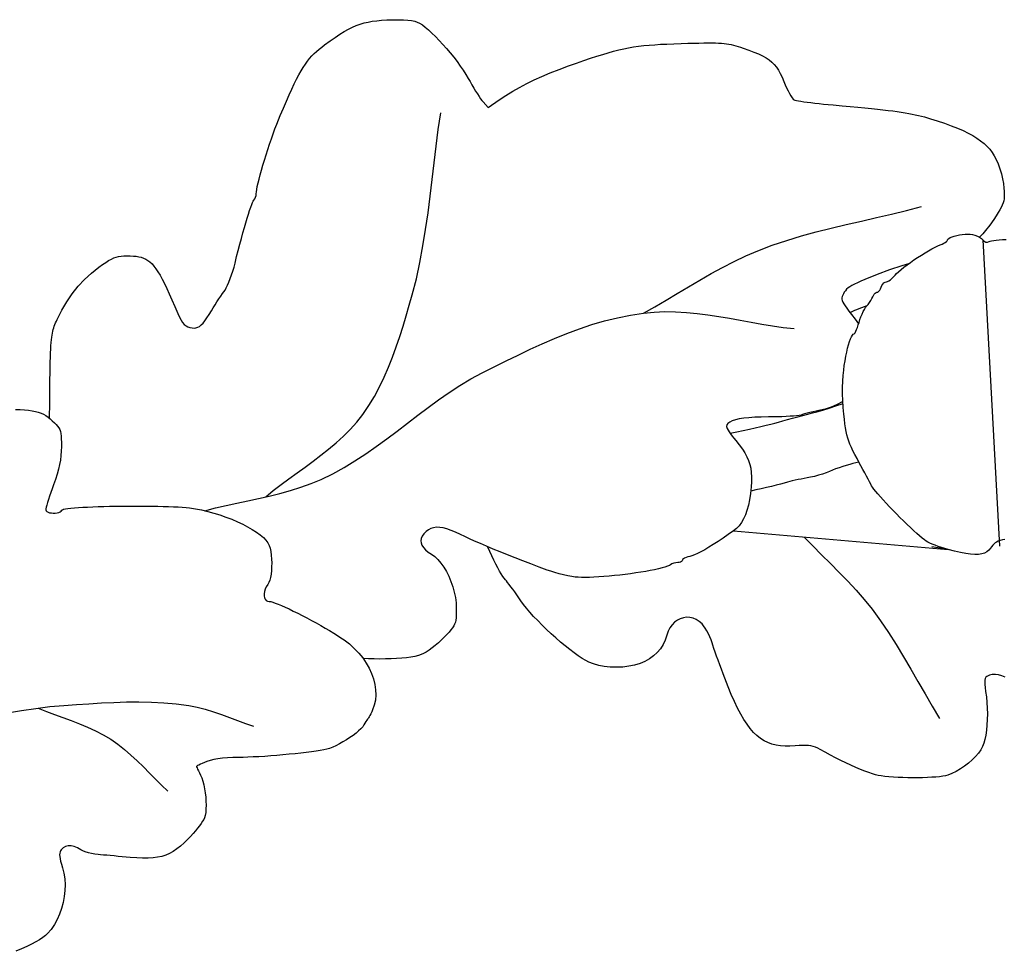
# Model space of a CAD drawing. Extents: x -27.1 to 30.8, y 15.7 to 25.
# Drawn here: x 21 to 25.2, y 21.1 to 25 of the extents above; entities that cross this region are included whole.
import ezdxf

# ---------------------------------------------------------------- set-up
doc = ezdxf.new("R2010")
doc.units = 0
doc.header["$MEASUREMENT"] = 0
doc.layers.add('Default Layer', color=7, linetype='Continuous', lineweight=30)

msp = doc.modelspace()

# ---------------------------------------------------------------- linework, layer by layer
at = {"layer": 'Default Layer', "color": 18, "lineweight": 30, "true_color": 0x000000}
msp.add_line((25.0732, 24.056), (25.1428, 22.7738), dxfattribs=at)
at = {"layer": 'Default Layer', "color": 18, "lineweight": 30, "true_color": 0x000000, "extrusion": (0, 0, -1)}
for points in [[(-21.1694, 23.3093), (-21.1704, 23.3738), (-21.1704, 23.3738), (-21.1708, 23.4092), (-21.1712, 23.4416), (-21.1716, 23.4712), (-21.172, 23.4981), (-21.1724, 23.5225), (-21.1729, 23.5446), (-21.1734, 23.5646), (-21.174, 23.5825), (-21.1747, 23.5986), (-21.1755, 23.6131), (-21.1764, 23.626), (-21.1774, 23.6376), (-21.1786, 23.648), (-21.18, 23.6574), (-21.1815, 23.6659), (-21.1832, 23.6737), (-21.1851, 23.681), (-21.1873, 23.688), (-21.1896, 23.6947), (-21.1923, 23.7015), (-21.1951, 23.7083), (-21.1983, 23.7154), (-21.2018, 23.723), (-21.2018, 23.723), (-21.2207, 23.7611), (-21.2416, 23.7968), (-21.2644, 23.8303), (-21.2893, 23.8615), (-21.316, 23.8903), (-21.3447, 23.9168), (-21.3753, 23.941), (-21.3753, 23.941), (-21.391, 23.9522), (-21.4048, 23.9616), (-21.417, 23.9693), (-21.4282, 23.9754), (-21.4386, 23.9801), (-21.4486, 23.9837), (-21.4587, 23.9861), (-21.4694, 23.9877), (-21.4808, 23.9885), (-21.4936, 23.9887), (-21.4936, 23.9887), (-21.5074, 23.9885), (-21.5202, 23.988), (-21.5321, 23.9869), (-21.5432, 23.9852), (-21.5535, 23.9828), (-21.5633, 23.9794), (-21.5725, 23.9751), (-21.5814, 23.9698), (-21.5899, 23.9632), (-21.5983, 23.9552), (-21.6066, 23.9458), (-21.6148, 23.9349), (-21.6232, 23.9223), (-21.6318, 23.9079), (-21.6407, 23.8916), (-21.6501, 23.8733), (-21.6599, 23.8528), (-21.6704, 23.8301), (-21.6816, 23.805), (-21.6936, 23.7774), (-21.7065, 23.7472), (-21.7065, 23.7472), (-21.7132, 23.7326), (-21.7198, 23.7203), (-21.7264, 23.7103), (-21.7333, 23.7023), (-21.7405, 23.6962), (-21.7482, 23.6918), (-21.7565, 23.6889), (-21.7565, 23.6889), (-21.7656, 23.6871), (-21.774, 23.6866), (-21.7819, 23.6875), (-21.7895, 23.6899), (-21.7969, 23.6939), (-21.8043, 23.6997), (-21.8119, 23.7074), (-21.8198, 23.7171), (-21.8281, 23.7289), (-21.837, 23.743), (-21.8468, 23.7595), (-21.8468, 23.7595), (-21.854, 23.7717), (-21.8618, 23.7844), (-21.8699, 23.7971), (-21.8781, 23.8094), (-21.886, 23.8208), (-21.8932, 23.8307), (-21.8994, 23.8388), (-21.8994, 23.8388), (-21.9041, 23.8455), (-21.9092, 23.8547), (-21.9146, 23.866), (-21.9202, 23.879), (-21.9257, 23.8935), (-21.9312, 23.909), (-21.9364, 23.9252), (-21.9413, 23.9418), (-21.9456, 23.9584), (-21.9456, 23.9584), (-21.9524, 23.9856), (-21.9591, 24.012), (-21.9658, 24.0375), (-21.9723, 24.062), (-21.9787, 24.0853), (-21.9849, 24.1072), (-21.9908, 24.1277), (-21.9965, 24.1466), (-22.0018, 24.1638), (-22.0068, 24.179), (-22.0113, 24.1923), (-22.0154, 24.2033), (-22.019, 24.212), (-22.0221, 24.2183), (-22.0245, 24.2219), (-22.0245, 24.2219), (-22.0283, 24.2273), (-22.0314, 24.2342), (-22.0335, 24.2417), (-22.0342, 24.2491), (-22.0342, 24.2491), (-22.0347, 24.2566), (-22.0363, 24.2667), (-22.0387, 24.2793), (-22.0421, 24.2939), (-22.0462, 24.3103), (-22.051, 24.3284), (-22.0564, 24.3478), (-22.0624, 24.3683), (-22.0688, 24.3896), (-22.0756, 24.4115), (-22.0827, 24.4336), (-22.0901, 24.4559), (-22.0976, 24.4779), (-22.1052, 24.4994), (-22.1127, 24.5202), (-22.1202, 24.5401), (-22.1275, 24.5587), (-22.1345, 24.5758), (-22.1345, 24.5758), (-22.1479, 24.6072), (-22.1604, 24.636), (-22.1721, 24.6623), (-22.1831, 24.6863), (-22.1934, 24.7082), (-22.2033, 24.728), (-22.2127, 24.746), (-22.2219, 24.7624), (-22.2309, 24.7773), (-22.2397, 24.7909), (-22.2486, 24.8033), (-22.2576, 24.8147), (-22.2669, 24.8252), (-22.2764, 24.8352), (-22.2864, 24.8446), (-22.2969, 24.8537), (-22.3081, 24.8626), (-22.32, 24.8716), (-22.32, 24.8716), (-22.3432, 24.8883), (-22.3645, 24.9031), (-22.3841, 24.9161), (-22.4025, 24.9275), (-22.4198, 24.9373), (-22.4364, 24.9457), (-22.4527, 24.9527), (-22.4688, 24.9586), (-22.4851, 24.9634), (-22.5019, 24.9673), (-22.5196, 24.9704), (-22.5383, 24.9728), (-22.5585, 24.9745), (-22.5805, 24.9759), (-22.5805, 24.9759), (-22.6058, 24.9768), (-22.6289, 24.9771), (-22.6499, 24.9765), (-22.6684, 24.9753), (-22.6843, 24.9733), (-22.6976, 24.9706), (-22.708, 24.9672), (-22.708, 24.9672), (-22.7178, 24.9622), (-22.7291, 24.9549), (-22.7415, 24.9454), (-22.755, 24.934), (-22.7693, 24.9209), (-22.7842, 24.9063), (-22.7995, 24.8906), (-22.8149, 24.8738), (-22.8304, 24.8563), (-22.8457, 24.8383), (-22.8605, 24.8199), (-22.8746, 24.8015), (-22.888, 24.7832), (-22.9002, 24.7653), (-22.9113, 24.748), (-22.9208, 24.7316), (-22.9208, 24.7316), (-22.9285, 24.7179), (-22.9364, 24.7042), (-22.9443, 24.6909), (-22.9521, 24.6782), (-22.9596, 24.6663), (-22.9667, 24.6556), (-22.973, 24.6464), (-22.9786, 24.6388), (-22.9831, 24.6333), (-22.9831, 24.6333), (-23.0045, 24.6094), (-23.0045, 24.6094), (-23.0509, 24.6413), (-23.0509, 24.6413), (-23.0788, 24.6598), (-23.107, 24.6774), (-23.1359, 24.694), (-23.1657, 24.7099), (-23.1968, 24.7251), (-23.2295, 24.74), (-23.2641, 24.7545), (-23.301, 24.769), (-23.3404, 24.7835), (-23.3404, 24.7835), (-23.3735, 24.7952), (-23.4041, 24.8059), (-23.4325, 24.8156), (-23.4589, 24.8243), (-23.4837, 24.832), (-23.507, 24.839), (-23.5293, 24.8451), (-23.5507, 24.8505), (-23.5716, 24.8553), (-23.5921, 24.8594), (-23.6128, 24.8629), (-23.6337, 24.8659), (-23.6551, 24.8685), (-23.6775, 24.8707), (-23.701, 24.8725), (-23.7258, 24.874), (-23.7524, 24.8753), (-23.781, 24.8765), (-23.8118, 24.8775), (-23.8118, 24.8775), (-23.8392, 24.8783), (-23.864, 24.8789), (-23.8863, 24.8795), (-23.9063, 24.8798), (-23.9243, 24.88), (-23.9405, 24.8799), (-23.9551, 24.8797), (-23.9683, 24.8792), (-23.9804, 24.8785), (-23.9915, 24.8775), (-24.0018, 24.8762), (-24.0116, 24.8746), (-24.0211, 24.8727), (-24.0305, 24.8705), (-24.0399, 24.8679), (-24.0497, 24.865), (-24.0601, 24.8617), (-24.0711, 24.858), (-24.0711, 24.858), (-24.0951, 24.8497), (-24.1164, 24.8416), (-24.1353, 24.8337), (-24.1519, 24.8257), (-24.1666, 24.8174), (-24.1795, 24.8087), (-24.1909, 24.7993), (-24.2011, 24.7891), (-24.2102, 24.7778), (-24.2185, 24.7653), (-24.2262, 24.7514), (-24.2336, 24.7359), (-24.2409, 24.7186), (-24.2409, 24.7186), (-24.2467, 24.7046), (-24.2528, 24.6913), (-24.2589, 24.6789), (-24.265, 24.6678), (-24.2707, 24.6582), (-24.276, 24.6504), (-24.2806, 24.6448), (-24.2844, 24.6417), (-24.2844, 24.6417), (-24.2879, 24.6405), (-24.2939, 24.639), (-24.3022, 24.6374), (-24.3126, 24.6357), (-24.3249, 24.6339), (-24.3389, 24.632), (-24.3543, 24.63), (-24.3711, 24.628), (-24.389, 24.626), (-24.4077, 24.624), (-24.4272, 24.6221), (-24.4472, 24.6203), (-24.4472, 24.6203), (-24.4845, 24.617), (-24.5189, 24.6138), (-24.5509, 24.6109), (-24.5803, 24.608), (-24.6076, 24.6053), (-24.6327, 24.6027), (-24.6559, 24.6002), (-24.6773, 24.5977), (-24.6971, 24.5953), (-24.7155, 24.5928), (-24.7325, 24.5903), (-24.7485, 24.5878), (-24.7635, 24.5852), (-24.7777, 24.5824), (-24.7912, 24.5796), (-24.8043, 24.5766), (-24.8171, 24.5734), (-24.8297, 24.57), (-24.8424, 24.5664), (-24.8552, 24.5626), (-24.8683, 24.5584), (-24.882, 24.554), (-24.882, 24.554), (-24.913, 24.5435), (-24.9413, 24.5332), (-24.9672, 24.523), (-24.9908, 24.5129), (-25.0122, 24.5026), (-25.0315, 24.4922), (-25.0489, 24.4816), (-25.0645, 24.4706), (-25.0785, 24.4592), (-25.091, 24.4472), (-25.1022, 24.4346), (-25.1122, 24.4212), (-25.1211, 24.4071), (-25.1291, 24.392), (-25.1291, 24.392), (-25.1375, 24.3733), (-25.1449, 24.3533), (-25.1512, 24.3326), (-25.1563, 24.3117), (-25.16, 24.2914), (-25.162, 24.2723), (-25.162, 24.2723), (-25.1628, 24.2591), (-25.1632, 24.2475), (-25.1631, 24.2372), (-25.1623, 24.2278), (-25.1608, 24.2189), (-25.1584, 24.2102), (-25.155, 24.2013), (-25.1505, 24.1919), (-25.1448, 24.1816), (-25.1377, 24.17), (-25.1292, 24.1568), (-25.1191, 24.1416), (-25.1191, 24.1416), (-25.1023, 24.1177), (-25.0843, 24.0945), (-25.0843, 24.0945), (-25.0733, 24.0815), (-25.0615, 24.0691), (-25.0615, 24.0691), (-25.0594, 24.0671)], [(-23.6538, 23.7495), (-23.7014, 23.7761), (-23.7486, 23.8036), (-23.7955, 23.8315), (-23.8424, 23.8595), (-23.8895, 23.8872), (-23.9368, 23.9144), (-23.9845, 23.9407), (-24.0329, 23.9657), (-24.082, 23.9891), (-24.132, 24.0105), (-24.132, 24.0105), (-24.1923, 24.0332), (-24.2533, 24.0537), (-24.3149, 24.0723), (-24.3771, 24.0893), (-24.4397, 24.1052), (-24.5025, 24.1202), (-24.5655, 24.1347), (-24.6286, 24.1492), (-24.6915, 24.1638), (-24.7543, 24.1791), (-24.8168, 24.1953)], [(-24.9289, 22.7596), (-24.9149, 22.7638), (-24.9008, 22.7683), (-24.8871, 22.773), (-24.874, 22.7778), (-24.8621, 22.7826), (-24.8516, 22.7871), (-24.8429, 22.7914), (-24.8365, 22.7951), (-24.8365, 22.7951), (-24.829, 22.8005), (-24.8198, 22.8078), (-24.8092, 22.8168), (-24.7973, 22.8273), (-24.7845, 22.839), (-24.7709, 22.8518), (-24.7566, 22.8654), (-24.742, 22.8797), (-24.7271, 22.8945), (-24.7122, 22.9094), (-24.6976, 22.9245), (-24.6834, 22.9393), (-24.6697, 22.9537), (-24.6569, 22.9676), (-24.6451, 22.9807), (-24.6345, 22.9927), (-24.6254, 23.0036), (-24.6178, 23.013), (-24.6121, 23.0208), (-24.6084, 23.0268), (-24.6084, 23.0268), (-24.6047, 23.0339), (-24.5998, 23.0432), (-24.5939, 23.0543), (-24.5872, 23.0669), (-24.5798, 23.0806), (-24.5719, 23.0952), (-24.5638, 23.1103), (-24.5555, 23.1256), (-24.5473, 23.1407), (-24.5473, 23.1407), (-24.5382, 23.1576), (-24.5304, 23.1728), (-24.5236, 23.1869), (-24.5178, 23.2003), (-24.5128, 23.2132), (-24.5086, 23.2262), (-24.505, 23.2396), (-24.5019, 23.2539), (-24.4992, 23.2693), (-24.4967, 23.2863), (-24.4944, 23.3054), (-24.4921, 23.3268), (-24.4921, 23.3268), (-24.4897, 23.3549), (-24.488, 23.3831), (-24.4871, 23.411), (-24.487, 23.4381), (-24.4877, 23.464), (-24.4892, 23.4883), (-24.4915, 23.5107), (-24.4915, 23.5107), (-24.4942, 23.5307), (-24.4973, 23.55), (-24.5007, 23.5686), (-24.5044, 23.586), (-24.5082, 23.6022), (-24.5121, 23.617), (-24.5161, 23.63), (-24.5201, 23.6412), (-24.5241, 23.6502), (-24.5279, 23.6569), (-24.5315, 23.6611), (-24.5349, 23.6626), (-24.5349, 23.6626), (-24.537, 23.6638), (-24.5395, 23.6675), (-24.5425, 23.6732), (-24.5457, 23.6806), (-24.549, 23.6896), (-24.5524, 23.6997), (-24.5557, 23.7107), (-24.5557, 23.7107), (-24.5593, 23.7222), (-24.5635, 23.7339), (-24.5682, 23.7452), (-24.5731, 23.7557), (-24.5781, 23.7651), (-24.583, 23.7729), (-24.5875, 23.7787), (-24.5875, 23.7787), (-24.5937, 23.7859), (-24.5998, 23.794), (-24.6053, 23.8024), (-24.6099, 23.8105), (-24.6132, 23.8175), (-24.6132, 23.8175), (-24.616, 23.8235), (-24.6195, 23.8287), (-24.6233, 23.8328), (-24.6272, 23.8355), (-24.6309, 23.8365), (-24.6309, 23.8365), (-24.6346, 23.8376), (-24.6384, 23.8407), (-24.6422, 23.8454), (-24.6456, 23.8514), (-24.6483, 23.8582), (-24.6483, 23.8582), (-24.6512, 23.8651), (-24.6552, 23.8711), (-24.6599, 23.8758), (-24.665, 23.8789), (-24.67, 23.88), (-24.67, 23.88), (-24.6747, 23.881), (-24.6804, 23.8838), (-24.6869, 23.8882), (-24.6936, 23.8938), (-24.7003, 23.9005), (-24.7067, 23.9079), (-24.7067, 23.9079), (-24.7128, 23.9147), (-24.7211, 23.9227), (-24.7314, 23.9316), (-24.7433, 23.9411), (-24.7564, 23.9511), (-24.7706, 23.9615), (-24.7856, 23.9719), (-24.8009, 23.9822), (-24.8164, 23.9922), (-24.8317, 24.0017), (-24.8466, 24.0106), (-24.8607, 24.0185), (-24.8738, 24.0253), (-24.8855, 24.0308), (-24.8955, 24.0348), (-24.8955, 24.0348), (-24.9035, 24.0379), (-24.9106, 24.0413), (-24.9167, 24.0449), (-24.9214, 24.0484), (-24.9244, 24.0517), (-24.9255, 24.0545), (-24.9255, 24.0545), (-24.9268, 24.0581), (-24.9308, 24.0617), (-24.9369, 24.0652), (-24.9448, 24.0685), (-24.9542, 24.0715), (-24.9647, 24.0742), (-24.9759, 24.0764), (-24.9875, 24.0781), (-24.9991, 24.0793), (-25.0103, 24.0797), (-25.0207, 24.0793), (-25.0301, 24.0781), (-25.0301, 24.0781), (-25.0405, 24.0754), (-25.0508, 24.0715), (-25.0602, 24.0667), (-25.0679, 24.0614), (-25.0732, 24.056), (-25.0732, 24.056), (-25.0793, 24.0497), (-25.0859, 24.0464), (-25.0929, 24.0461), (-25.1, 24.0489), (-25.1, 24.0489), (-25.1039, 24.0504), (-25.1103, 24.0519), (-25.119, 24.0533), (-25.1297, 24.0546), (-25.1422, 24.0557), (-25.1562, 24.0568), (-25.1716, 24.0577)], [(-21.8193, 22.9225), (-21.8638, 22.9339), (-21.9086, 22.9443), (-21.9535, 22.9542), (-21.9986, 22.9638), (-22.0436, 22.9736), (-22.0885, 22.9838), (-22.1331, 22.9948), (-22.1772, 23.007), (-22.2209, 23.0206), (-22.2638, 23.0361), (-22.306, 23.0537), (-22.306, 23.0537), (-22.3544, 23.0772), (-22.4014, 23.103), (-22.4473, 23.1309), (-22.4923, 23.1605), (-22.5365, 23.1914), (-22.5801, 23.2234), (-22.6234, 23.256), (-22.6665, 23.2889), (-22.7097, 23.3218), (-22.753, 23.3543), (-22.7968, 23.3862), (-22.8412, 23.4169), (-22.8864, 23.4463), (-22.9325, 23.4739), (-22.9799, 23.4995), (-22.9799, 23.4995), (-23.0294, 23.5245), (-23.0792, 23.5494), (-23.1293, 23.574), (-23.1798, 23.598), (-23.2307, 23.6212), (-23.282, 23.6433), (-23.3337, 23.6641), (-23.3859, 23.6835), (-23.4385, 23.7011), (-23.4916, 23.7167), (-23.5451, 23.7302), (-23.5992, 23.7412), (-23.6538, 23.7495), (-23.6538, 23.7495), (-23.6987, 23.7538), (-23.7437, 23.7554), (-23.7886, 23.7547), (-23.8337, 23.752), (-23.8787, 23.7476), (-23.9237, 23.7419), (-23.9688, 23.735), (-24.0138, 23.7275), (-24.0589, 23.7195), (-24.104, 23.7114), (-24.149, 23.7035), (-24.1941, 23.6962), (-24.2391, 23.6896), (-24.2842, 23.6843)], [(-24.4882, 23.3796), (-24.4645, 23.3663), (-24.4398, 23.3553), (-24.4142, 23.3469), (-24.3881, 23.3412), (-24.3881, 23.3412), (-24.3759, 23.3391), (-24.3632, 23.3365), (-24.3505, 23.3335), (-24.3386, 23.3305), (-24.3281, 23.3274), (-24.3197, 23.3246), (-24.3197, 23.3246), (-24.314, 23.323), (-24.3055, 23.3214), (-24.2947, 23.32), (-24.2817, 23.3187), (-24.267, 23.3176), (-24.2508, 23.3166), (-24.2334, 23.3158), (-24.2151, 23.3152), (-24.1962, 23.3148), (-24.177, 23.3147), (-24.177, 23.3147), (-24.1468, 23.3143), (-24.1195, 23.3133), (-24.095, 23.3117), (-24.0733, 23.3093), (-24.0544, 23.3064), (-24.0384, 23.3027), (-24.0252, 23.2984), (-24.015, 23.2935), (-24.0076, 23.288), (-24.0032, 23.2818), (-24.0017, 23.2749), (-24.0017, 23.2749), (-24.0024, 23.2714), (-24.0047, 23.2664), (-24.0082, 23.26), (-24.013, 23.2525), (-24.0187, 23.2441), (-24.0252, 23.2351), (-24.0324, 23.2257), (-24.0402, 23.2161), (-24.0402, 23.2161), (-24.0549, 23.1978), (-24.0676, 23.1807), (-24.0782, 23.1643), (-24.0869, 23.1483), (-24.0939, 23.1325), (-24.0992, 23.1165), (-24.1029, 23.1), (-24.1052, 23.0826), (-24.1061, 23.0641), (-24.1057, 23.044), (-24.1042, 23.0222), (-24.1042, 23.0222), (-24.1012, 22.9941), (-24.0974, 22.9685), (-24.0927, 22.9452), (-24.087, 22.924), (-24.0803, 22.905), (-24.0727, 22.888), (-24.064, 22.8729), (-24.0542, 22.8597), (-24.0433, 22.8482), (-24.0312, 22.8384), (-24.0312, 22.8384), (-24.0087, 22.8225), (-23.987, 22.8076), (-23.9661, 22.7938), (-23.9462, 22.7811), (-23.9275, 22.7696), (-23.9101, 22.7595), (-23.8941, 22.7507), (-23.8798, 22.7433), (-23.8671, 22.7376), (-23.8563, 22.7334), (-23.8475, 22.731), (-23.8475, 22.731), (-23.8393, 22.729), (-23.832, 22.7266), (-23.8258, 22.7239), (-23.821, 22.721), (-23.8179, 22.7181), (-23.8168, 22.7153), (-23.8168, 22.7153), (-23.8158, 22.7123), (-23.813, 22.7097), (-23.8088, 22.7077), (-23.8034, 22.7063), (-23.7973, 22.7058), (-23.7973, 22.7058), (-23.7888, 22.7051), (-23.7804, 22.7031), (-23.7729, 22.7002), (-23.7674, 22.6967), (-23.7674, 22.6967), (-23.7623, 22.6934), (-23.7544, 22.69), (-23.7441, 22.6865), (-23.7316, 22.6829), (-23.717, 22.6793), (-23.7006, 22.6758), (-23.6826, 22.6722), (-23.6633, 22.6688), (-23.6429, 22.6654), (-23.6216, 22.6622), (-23.5997, 22.6591), (-23.5773, 22.6562), (-23.5547, 22.6535), (-23.5322, 22.651), (-23.5099, 22.6489), (-23.4881, 22.647), (-23.467, 22.6455), (-23.4469, 22.6443), (-23.4279, 22.6435), (-23.4104, 22.6432), (-23.3945, 22.6433), (-23.3804, 22.6439), (-23.3685, 22.6449), (-23.3685, 22.6449), (-23.3538, 22.6472), (-23.3373, 22.6503), (-23.3197, 22.6543), (-23.3015, 22.6588), (-23.2837, 22.6638), (-23.2668, 22.6689), (-23.2516, 22.6742), (-23.2516, 22.6742), (-23.2173, 22.6869), (-23.1834, 22.6998), (-23.1499, 22.7126), (-23.1173, 22.7253), (-23.0855, 22.7379), (-23.0549, 22.7502), (-23.0257, 22.7622), (-22.9979, 22.7737), (-22.9719, 22.7848), (-22.9479, 22.7953), (-22.9259, 22.8051), (-22.9063, 22.8142), (-22.8892, 22.8224), (-22.8892, 22.8224), (-22.8682, 22.8324), (-22.8491, 22.8404), (-22.8318, 22.8464), (-22.816, 22.8506), (-22.8016, 22.8528), (-22.7885, 22.853), (-22.7764, 22.8514), (-22.7652, 22.8478), (-22.7548, 22.8423), (-22.7449, 22.8349), (-22.7355, 22.8256), (-22.7355, 22.8256), (-22.7286, 22.8163), (-22.7243, 22.8068), (-22.7227, 22.7972), (-22.7237, 22.7875), (-22.7273, 22.7778), (-22.7334, 22.7682), (-22.7421, 22.7587), (-22.7533, 22.7494), (-22.767, 22.7405), (-22.767, 22.7405), (-22.7807, 22.7308), (-22.7939, 22.7185), (-22.8066, 22.7037), (-22.8186, 22.6868), (-22.8297, 22.6681), (-22.8398, 22.648), (-22.8488, 22.6268), (-22.8565, 22.6047), (-22.8627, 22.5821), (-22.8673, 22.5594), (-22.8702, 22.5368), (-22.8712, 22.5147), (-22.8712, 22.5147), (-22.8712, 22.4994), (-22.8709, 22.4863), (-22.8702, 22.475), (-22.869, 22.4652), (-22.8671, 22.4565), (-22.8643, 22.4484), (-22.8604, 22.4406), (-22.8553, 22.4327), (-22.8489, 22.4243), (-22.8409, 22.415), (-22.8312, 22.4043), (-22.8196, 22.392), (-22.8196, 22.392), (-22.8083, 22.3807), (-22.7961, 22.3695), (-22.7833, 22.3586), (-22.7704, 22.3485), (-22.7576, 22.3393), (-22.7454, 22.3313), (-22.7343, 22.325), (-22.7245, 22.3204), (-22.7245, 22.3204), (-22.7126, 22.3165), (-22.6982, 22.3131), (-22.6816, 22.3101), (-22.663, 22.3075), (-22.6429, 22.3055), (-22.6214, 22.3039), (-22.5988, 22.3027), (-22.5756, 22.3021), (-22.5519, 22.3019), (-22.528, 22.3023), (-22.5043, 22.3031), (-22.481, 22.3045)], [(-21.0272, 23.3467), (-21.0474, 23.3461), (-21.0656, 23.3449), (-21.0821, 23.3433), (-21.097, 23.341), (-21.1105, 23.3382), (-21.1227, 23.3348), (-21.134, 23.3307), (-21.1444, 23.3259), (-21.1541, 23.3203), (-21.1633, 23.3141), (-21.1722, 23.307), (-21.181, 23.2991), (-21.181, 23.2991), (-21.19, 23.2905), (-21.1975, 23.2828), (-21.2036, 23.2757), (-21.2084, 23.2689), (-21.2121, 23.2617), (-21.2149, 23.254), (-21.2168, 23.2452), (-21.218, 23.2349), (-21.2187, 23.2228), (-21.2191, 23.2084), (-21.2191, 23.1914), (-21.2191, 23.1914), (-21.2187, 23.172), (-21.2174, 23.1532), (-21.2151, 23.1345), (-21.2118, 23.1156), (-21.2074, 23.0961), (-21.2017, 23.0756), (-21.1948, 23.0538), (-21.1865, 23.0302), (-21.1865, 23.0302), (-21.1807, 23.014), (-21.1752, 22.9982), (-21.1701, 22.9832), (-21.1656, 22.9694), (-21.1616, 22.9569), (-21.1584, 22.946), (-21.156, 22.9372), (-21.1545, 22.9306), (-21.1539, 22.9266), (-21.1539, 22.9266), (-21.1551, 22.9225), (-21.1585, 22.9191), (-21.1637, 22.9163), (-21.1702, 22.9143), (-21.1776, 22.9131), (-21.1855, 22.9125), (-21.1936, 22.9127), (-21.2014, 22.9137), (-21.2085, 22.9154), (-21.2145, 22.9179), (-21.219, 22.9211), (-21.2216, 22.9252), (-21.2216, 22.9252), (-21.2237, 22.9269), (-21.2287, 22.9286), (-21.2364, 22.9302), (-21.2466, 22.9317), (-21.2592, 22.9331), (-21.2739, 22.9344), (-21.2905, 22.9357), (-21.3089, 22.9368), (-21.3289, 22.9378), (-21.3503, 22.9388), (-21.3728, 22.9396), (-21.3963, 22.9403), (-21.4207, 22.9409), (-21.4457, 22.9414), (-21.4711, 22.9417), (-21.4967, 22.942), (-21.5224, 22.9421), (-21.548, 22.9421), (-21.5733, 22.942), (-21.598, 22.9417), (-21.622, 22.9413), (-21.6452, 22.9407), (-21.6672, 22.94), (-21.688, 22.9391), (-21.7073, 22.9381), (-21.725, 22.937), (-21.7408, 22.9357), (-21.7546, 22.9342), (-21.7546, 22.9342), (-21.7799, 22.9305), (-21.8056, 22.9256), (-21.8314, 22.9196), (-21.8572, 22.9126), (-21.8827, 22.9047), (-21.9077, 22.896), (-21.932, 22.8867), (-21.9553, 22.8767), (-21.9776, 22.8663), (-21.9984, 22.8555), (-22.0177, 22.8444), (-22.0352, 22.8331), (-22.0507, 22.8217), (-22.064, 22.8104), (-22.0748, 22.7992), (-22.0829, 22.7882), (-22.0882, 22.7776), (-22.0882, 22.7776), (-22.0919, 22.7652), (-22.0948, 22.7513), (-22.0969, 22.7362), (-22.0983, 22.7204), (-22.0989, 22.7042), (-22.0987, 22.688), (-22.0978, 22.6722), (-22.0962, 22.6573), (-22.0939, 22.6436), (-22.0909, 22.6316), (-22.0872, 22.6216), (-22.0829, 22.6141), (-22.0829, 22.6141), (-22.0765, 22.6043), (-22.0717, 22.5944), (-22.0685, 22.5846), (-22.0669, 22.5752), (-22.0668, 22.5665), (-22.0683, 22.5587), (-22.0712, 22.5521), (-22.0757, 22.5471), (-22.0816, 22.5439), (-22.0889, 22.5427), (-22.0889, 22.5427), (-22.0948, 22.542), (-22.1031, 22.5398), (-22.1135, 22.5363), (-22.1257, 22.5316), (-22.1397, 22.5258), (-22.1551, 22.519), (-22.1717, 22.5113), (-22.1894, 22.5028), (-22.2078, 22.4937), (-22.2269, 22.4841), (-22.2463, 22.474), (-22.2658, 22.4636), (-22.2853, 22.453), (-22.3045, 22.4423), (-22.3232, 22.4317), (-22.3412, 22.4211), (-22.3583, 22.4108), (-22.3742, 22.4008), (-22.3887, 22.3913), (-22.4016, 22.3824), (-22.4016, 22.3824), (-22.4239, 22.3651), (-22.4444, 22.3466), (-22.463, 22.327), (-22.4796, 22.3064), (-22.4941, 22.2851), (-22.5066, 22.2632), (-22.5168, 22.2409), (-22.5248, 22.2185), (-22.5304, 22.196), (-22.5336, 22.1736), (-22.5344, 22.1516), (-22.5325, 22.1301), (-22.5281, 22.1093), (-22.5209, 22.0894), (-22.5209, 22.0894), (-22.5172, 22.0811), (-22.5134, 22.0733), (-22.5098, 22.0663), (-22.5066, 22.0604), (-22.5039, 22.056), (-22.5019, 22.0535), (-22.5019, 22.0535), (-22.4995, 22.0507), (-22.4963, 22.0461), (-22.4925, 22.0402), (-22.4885, 22.0335), (-22.4846, 22.0263), (-22.4846, 22.0263), (-22.4795, 22.0188), (-22.4721, 22.0105), (-22.4627, 22.0015), (-22.4517, 21.9922), (-22.4392, 21.9826), (-22.4257, 21.9731), (-22.4115, 21.9638), (-22.397, 21.9549), (-22.3823, 21.9467), (-22.3679, 21.9393), (-22.3541, 21.9331), (-22.3412, 21.9281), (-22.3295, 21.9246), (-22.3295, 21.9246), (-22.3171, 21.922), (-22.3021, 21.9192), (-22.2846, 21.9165), (-22.2649, 21.9137), (-22.2435, 21.911), (-22.2206, 21.9083), (-22.1966, 21.9057), (-22.1717, 21.9032), (-22.1462, 21.9008), (-22.1205, 21.8986), (-22.0949, 21.8966), (-22.0697, 21.8948), (-22.0452, 21.8933), (-22.0218, 21.8921), (-21.9996, 21.8912), (-21.9792, 21.8906), (-21.9607, 21.8904), (-21.9607, 21.8904), (-21.937, 21.89), (-21.9146, 21.8889), (-21.8935, 21.887), (-21.8741, 21.8845), (-21.8566, 21.8813), (-21.8411, 21.8774), (-21.828, 21.8729), (-21.828, 21.8729), (-21.818, 21.8689), (-21.8088, 21.865), (-21.8007, 21.8615), (-21.794, 21.8583), (-21.7888, 21.8558), (-21.7855, 21.8539), (-21.7843, 21.8529), (-21.7843, 21.8529), (-21.7849, 21.851), (-21.7866, 21.847), (-21.7892, 21.8412), (-21.7926, 21.834), (-21.7966, 21.8257), (-21.8011, 21.8167), (-21.8011, 21.8167), (-21.8062, 21.8048), (-21.8108, 21.7909), (-21.8148, 21.7756), (-21.8181, 21.7591), (-21.8208, 21.742), (-21.8228, 21.7245), (-21.824, 21.7072), (-21.8244, 21.6904), (-21.8241, 21.6746), (-21.8228, 21.6601), (-21.8207, 21.6474), (-21.8177, 21.6369), (-21.8177, 21.6369), (-21.8148, 21.6307), (-21.8102, 21.6231), (-21.8043, 21.6142), (-21.7971, 21.6043), (-21.7888, 21.5937), (-21.7797, 21.5827), (-21.77, 21.5713), (-21.7598, 21.56), (-21.7493, 21.549), (-21.7493, 21.549), (-21.7332, 21.5331), (-21.7176, 21.5191), (-21.7024, 21.5071), (-21.6873, 21.4968), (-21.6719, 21.4883), (-21.656, 21.4815), (-21.6393, 21.4761), (-21.6216, 21.4723), (-21.6025, 21.4698), (-21.5818, 21.4686), (-21.5592, 21.4687), (-21.5344, 21.4698), (-21.5072, 21.4719), (-21.5072, 21.4719), (-21.4908, 21.4734), (-21.4739, 21.4749), (-21.4569, 21.4764), (-21.4401, 21.4779), (-21.4239, 21.4793), (-21.4087, 21.4806), (-21.3948, 21.4818), (-21.3828, 21.4827), (-21.3729, 21.4835), (-21.3729, 21.4835), (-21.3595, 21.4851), (-21.3456, 21.4876), (-21.332, 21.491), (-21.3193, 21.495), (-21.3084, 21.4994), (-21.2999, 21.504), (-21.2999, 21.504), (-21.2861, 21.5118), (-21.2727, 21.517), (-21.2599, 21.5197), (-21.248, 21.5198), (-21.237, 21.5172), (-21.2273, 21.5121), (-21.219, 21.5043), (-21.219, 21.5043), (-21.2158, 21.4998), (-21.2135, 21.4949), (-21.2121, 21.4894), (-21.2116, 21.483), (-21.2121, 21.4755), (-21.2136, 21.4665), (-21.2161, 21.4558), (-21.2196, 21.4432), (-21.2241, 21.4284), (-21.2241, 21.4284), (-21.2299, 21.4058), (-21.2334, 21.3822), (-21.2348, 21.3578), (-21.2341, 21.333), (-21.2313, 21.3079), (-21.2267, 21.283), (-21.2201, 21.2585), (-21.2118, 21.2348), (-21.2016, 21.212), (-21.1899, 21.1906), (-21.1765, 21.1708), (-21.1615, 21.153), (-21.1615, 21.153), (-21.1531, 21.145), (-21.1419, 21.1366), (-21.1283, 21.1277), (-21.1124, 21.1184), (-21.0943, 21.1089), (-21.0741, 21.099), (-21.0521, 21.0891), (-21.0284, 21.079)], [(-24.5555, 23.1256), (-24.5302, 23.1196), (-24.5302, 23.1196), (-24.517, 23.1163), (-24.5025, 23.1122), (-24.4873, 23.1076), (-24.4721, 23.1026), (-24.4575, 23.0974), (-24.4441, 23.0922), (-24.4324, 23.0873), (-24.4324, 23.0873), (-24.4187, 23.0816), (-24.4031, 23.076), (-24.3863, 23.0708), (-24.3693, 23.0661), (-24.3531, 23.0622), (-24.3385, 23.0595), (-24.3385, 23.0595), (-24.3265, 23.0575), (-24.3137, 23.0552), (-24.3008, 23.0527), (-24.2882, 23.05), (-24.2763, 23.0473), (-24.2658, 23.0447), (-24.257, 23.0422), (-24.257, 23.0422), (-24.243, 23.0382), (-24.2267, 23.0338), (-24.2086, 23.0292), (-24.1891, 23.0244), (-24.1683, 23.0195), (-24.1468, 23.0146), (-24.1247, 23.0096), (-24.1025, 23.0048)], [(-24.3265, 22.8125), (-24.3624, 22.775), (-24.3989, 22.7381), (-24.4357, 22.7014), (-24.4723, 22.6646), (-24.5085, 22.6274), (-24.5438, 22.5895), (-24.5778, 22.5505), (-24.6103, 22.5101), (-24.6103, 22.5101), (-24.6455, 22.4621), (-24.679, 22.4127), (-24.711, 22.3624), (-24.7419, 22.3114), (-24.7721, 22.2598), (-24.8019, 22.208), (-24.8317, 22.1562), (-24.8619, 22.1046), (-24.8928, 22.0535)], [(-25.1662, 22.8021), (-25.1553, 22.8001), (-25.1459, 22.7977), (-25.1379, 22.7949), (-25.131, 22.7916), (-25.125, 22.7877), (-25.1197, 22.7832), (-25.1148, 22.778), (-25.1102, 22.772), (-25.1055, 22.7652), (-25.1055, 22.7652), (-25.0989, 22.7571), (-25.0906, 22.7505), (-25.0807, 22.7454), (-25.0689, 22.7419), (-25.0552, 22.7398), (-25.0396, 22.7393), (-25.0219, 22.7404), (-25.002, 22.7429), (-24.98, 22.747), (-24.9556, 22.7526), (-24.9289, 22.7596)], [(-25.1668, 22.2262), (-25.153, 22.2322), (-25.1393, 22.236), (-25.126, 22.2377), (-25.1133, 22.2371), (-25.1014, 22.2342), (-25.0907, 22.229), (-25.0907, 22.229), (-25.0867, 22.2256), (-25.0839, 22.2207), (-25.0821, 22.2142), (-25.0813, 22.2058), (-25.0816, 22.1952), (-25.0829, 22.1823), (-25.0852, 22.1667), (-25.0852, 22.1667), (-25.0884, 22.1436), (-25.0907, 22.1199), (-25.0921, 22.0959), (-25.0926, 22.072), (-25.0922, 22.0484), (-25.091, 22.0257), (-25.089, 22.0041), (-25.0861, 21.9839), (-25.0825, 21.9656), (-25.0781, 21.9496), (-25.0729, 21.936), (-25.0729, 21.936), (-25.0654, 21.9224), (-25.0553, 21.9083), (-25.0431, 21.8941), (-25.029, 21.8801), (-25.0135, 21.8665), (-24.9969, 21.8536), (-24.9795, 21.8419), (-24.9617, 21.8314), (-24.944, 21.8227), (-24.9265, 21.8158), (-24.9265, 21.8158), (-24.9178, 21.8135), (-24.9065, 21.8115), (-24.8929, 21.8097), (-24.8773, 21.8082), (-24.8601, 21.807), (-24.8415, 21.8061), (-24.8219, 21.8054), (-24.8015, 21.8051), (-24.7807, 21.805), (-24.7598, 21.8052), (-24.7391, 21.8057), (-24.7188, 21.8065), (-24.6994, 21.8076), (-24.681, 21.8089), (-24.664, 21.8106), (-24.6488, 21.8126), (-24.6355, 21.8148), (-24.6355, 21.8148), (-24.6247, 21.8174), (-24.6116, 21.8214), (-24.5966, 21.8266), (-24.5799, 21.833), (-24.5618, 21.8404), (-24.5424, 21.8487), (-24.522, 21.8578), (-24.501, 21.8676), (-24.4794, 21.878), (-24.4575, 21.8889), (-24.4357, 21.9001), (-24.414, 21.9117), (-24.3929, 21.9234), (-24.3929, 21.9234), (-24.3829, 21.9286), (-24.3735, 21.9329), (-24.364, 21.9362), (-24.3543, 21.9385), (-24.3439, 21.9401), (-24.3325, 21.9408), (-24.3197, 21.9407), (-24.305, 21.94), (-24.2883, 21.9386), (-24.2883, 21.9386), (-24.2668, 21.9372), (-24.2464, 21.9372), (-24.2271, 21.9386), (-24.2088, 21.9415), (-24.1913, 21.9459), (-24.1747, 21.9521), (-24.1588, 21.96), (-24.1436, 21.9698), (-24.1289, 21.9814), (-24.1147, 21.9951), (-24.1009, 22.0109), (-24.0874, 22.0288), (-24.074, 22.049), (-24.0609, 22.0714), (-24.0478, 22.0964), (-24.0346, 22.1237), (-24.0213, 22.1537), (-24.0078, 22.1863), (-23.9941, 22.2217), (-23.9941, 22.2217), (-23.9871, 22.2401), (-23.9801, 22.259), (-23.9732, 22.278), (-23.9664, 22.2966), (-23.96, 22.3145), (-23.9542, 22.3312), (-23.949, 22.3463), (-23.9446, 22.3593), (-23.9412, 22.3698), (-23.9412, 22.3698), (-23.937, 22.382), (-23.9317, 22.3947), (-23.9256, 22.4074), (-23.9191, 22.4196), (-23.9122, 22.4309), (-23.9055, 22.4407), (-23.8989, 22.4487), (-23.8989, 22.4487), (-23.8872, 22.4594), (-23.8747, 22.4675), (-23.8616, 22.473), (-23.8481, 22.476), (-23.8346, 22.4765), (-23.8212, 22.4747), (-23.8082, 22.4705), (-23.7958, 22.4642), (-23.7843, 22.4557), (-23.7739, 22.4452), (-23.7648, 22.4327), (-23.7574, 22.4182), (-23.7518, 22.402), (-23.7518, 22.402), (-23.7449, 22.3813), (-23.7358, 22.3622), (-23.7247, 22.3448), (-23.7115, 22.329), (-23.6964, 22.3149), (-23.6793, 22.3026), (-23.6604, 22.2921), (-23.6396, 22.2833), (-23.6171, 22.2765), (-23.5929, 22.2715), (-23.5671, 22.2685), (-23.5397, 22.2674), (-23.5397, 22.2674), (-23.5145, 22.2682), (-23.4903, 22.2709), (-23.4672, 22.2753), (-23.4456, 22.2814), (-23.4255, 22.2892), (-23.4255, 22.2892), (-23.4124, 22.2959), (-23.3976, 22.3047), (-23.3814, 22.3154), (-23.364, 22.3278), (-23.3457, 22.3418), (-23.3267, 22.3569), (-23.3072, 22.3732), (-23.2876, 22.3903), (-23.2679, 22.4079), (-23.2486, 22.426), (-23.2297, 22.4443), (-23.2116, 22.4625), (-23.1946, 22.4805), (-23.1787, 22.498), (-23.1644, 22.5149), (-23.1518, 22.5308), (-23.1411, 22.5456), (-23.1411, 22.5456), (-23.1325, 22.5581), (-23.1239, 22.5705), (-23.1154, 22.5825), (-23.1071, 22.594), (-23.0993, 22.6046), (-23.0921, 22.6141), (-23.0858, 22.6223), (-23.0805, 22.6289), (-23.0764, 22.6336), (-23.0764, 22.6336), (-23.0715, 22.6396), (-23.0658, 22.6477), (-23.0595, 22.6579), (-23.0524, 22.67), (-23.0449, 22.6838), (-23.0368, 22.6991), (-23.0284, 22.7158), (-23.0197, 22.7336), (-23.0108, 22.7525), (-23.0018, 22.7721)], [(-21.1228, 22.0969), (-21.1567, 22.0829), (-21.1911, 22.0698), (-21.2256, 22.057), (-21.2602, 22.0442), (-21.2946, 22.0311), (-21.3285, 22.0171), (-21.3618, 22.002), (-21.3943, 21.9852), (-21.4257, 21.9665), (-21.4257, 21.9665), (-21.4551, 21.9461), (-21.4832, 21.9239), (-21.5102, 21.9003), (-21.5364, 21.8757), (-21.5621, 21.8504), (-21.5875, 21.8247), (-21.6129, 21.799), (-21.6386, 21.7737), (-21.6648, 21.7491)]]:
    msp.add_lwpolyline(points, dxfattribs=at)
at = {"layer": 'Default Layer', "color": 18, "lineweight": 30, "true_color": 0x000000}
for points in [[(22.0738, 22.9804), (22.1056, 23.0065), (22.1382, 23.0318), (22.1713, 23.0565), (22.2049, 23.081), (22.2385, 23.1053), (22.2719, 23.1298), (22.3049, 23.1547), (22.3372, 23.1803), (22.3686, 23.2067), (22.3989, 23.2342), (22.4277, 23.263), (22.4548, 23.2933), (22.4799, 23.3255), (22.4799, 23.3255), (22.5054, 23.3627), (22.5287, 23.4011), (22.5501, 23.4408), (22.5698, 23.4814), (22.5879, 23.5229), (22.6047, 23.5652), (22.6203, 23.608), (22.6348, 23.6512), (22.6485, 23.6947), (22.6616, 23.7384), (22.6742, 23.7821), (22.6864, 23.8256), (22.6864, 23.8256), (22.704, 23.8934), (22.719, 23.9616), (22.7318, 24.0304), (22.743, 24.0995), (22.7528, 24.1689), (22.7617, 24.2386), (22.77, 24.3083), (22.7782, 24.3781), (22.7867, 24.4478), (22.7958, 24.5173), (22.806, 24.5867)], [(24.7622, 23.9554), (24.7347, 23.9475), (24.7347, 23.9475), (24.6827, 23.9299), (24.6313, 23.9106), (24.5804, 23.8901), (24.5804, 23.8901), (24.5633, 23.8829), (24.5487, 23.8764), (24.5363, 23.8705), (24.5258, 23.865), (24.5171, 23.8596), (24.5098, 23.8544), (24.5038, 23.8489), (24.4987, 23.8432), (24.4942, 23.8371), (24.4903, 23.8303), (24.4903, 23.8303), (24.4873, 23.8243), (24.4852, 23.8187), (24.4841, 23.8134), (24.4841, 23.808), (24.4853, 23.8022), (24.4878, 23.7958), (24.4918, 23.7884), (24.4973, 23.7799), (24.5045, 23.7698), (24.5135, 23.758), (24.5244, 23.7441), (24.5244, 23.7441), (24.5402, 23.7237), (24.5541, 23.7051)], [(24.0167, 23.2469), (24.0441, 23.2526), (24.0709, 23.2583), (24.0969, 23.264), (24.1217, 23.2695), (24.145, 23.2748), (24.1667, 23.2799), (24.1864, 23.2848), (24.204, 23.2893), (24.219, 23.2934), (24.219, 23.2934), (24.2369, 23.2984), (24.2568, 23.304), (24.2779, 23.3098), (24.2995, 23.3157), (24.321, 23.3215), (24.3418, 23.3271), (24.3612, 23.3322), (24.3786, 23.3367), (24.3786, 23.3367), (24.4039, 23.3436), (24.4307, 23.3517), (24.4591, 23.3608), (24.4887, 23.3709)], [(24.0312, 22.8384), (24.9289, 22.7596), (24.9289, 22.7596), (24.8602, 22.7711)], [(20.994, 22.0775), (21.0528, 22.0867), (21.1117, 22.0954), (21.1708, 22.1027), (21.23, 22.1079), (21.23, 22.1079), (21.2821, 22.1114), (21.3344, 22.1148), (21.3868, 22.118), (21.4391, 22.1205), (21.4915, 22.1222), (21.5438, 22.1227), (21.5961, 22.1219), (21.6481, 22.1193), (21.7, 22.1147), (21.7517, 22.1079), (21.7517, 22.1079), (21.7867, 22.1011), (21.8211, 22.0922), (21.8551, 22.0815), (21.8889, 22.0698), (21.9224, 22.0573), (21.956, 22.0447), (21.9896, 22.0324), (22.0234, 22.0209)]]:
    msp.add_lwpolyline(points, dxfattribs=at)
msp.add_open_spline([(24.5188, 23.7512), (24.5297, 23.7589), (24.5581, 23.7706), (24.5899, 23.7813)], degree=3, dxfattribs=at)

doc.saveas('drawing.dxf')
